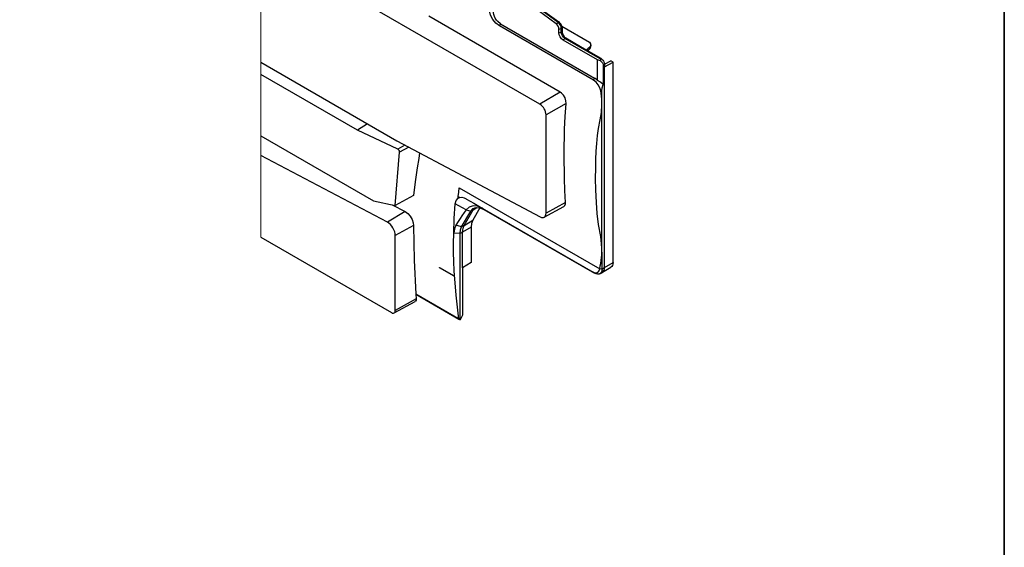
# Model space of a CAD drawing. Units: inches. Extents: x 0.5 to 11.1, y -9.2 to -1.6.
# Drawn here: x 8.2 to 10.5, y -6.6 to -5.4 of the extents above; entities that cross this region are included whole.
import ezdxf

# ---------------------------------------------------------------- set-up
doc = ezdxf.new("R2010")
doc.units = ezdxf.units.IN
doc.header["$MEASUREMENT"] = 0
doc.layers.add('Layer 1', color=7, linetype='Continuous', lineweight=0)

msp = doc.modelspace()

# ---------------------------------------------------------------- linework, layer by layer
at = {"layer": 'Layer 1', "color": 250, "lineweight": 35, "true_color": 0x231f20}
msp.add_lwpolyline([(10.5, -9.25), (0.5, -9.25), (0.5, -1.75), (10.5, -1.75)], close=True, dxfattribs=at)
at = {"layer": 'Layer 1', "color": 18, "lineweight": 18, "true_color": 0x010101}
msp.add_lwpolyline([(8.7376, -4.2371), (8.7376, -4.2441), (8.7376, -4.2931), (8.7376, -4.3038), (8.7376, -4.3181), (8.7376, -4.3312), (8.7376, -4.3339), (8.7376, -4.3377), (8.7376, -4.3549), (8.7376, -4.4241), (8.7376, -4.4819), (8.7376, -4.898), (8.7376, -4.9364), (8.7376, -5.1543), (8.7376, -5.2041), (8.7376, -5.4865), (8.7376, -5.5151), (8.7376, -5.6606), (8.7376, -5.7076), (8.7376, -5.9015)], dxfattribs=at)
at = {"layer": 'Layer 1', "color": 18, "lineweight": 25, "true_color": 0x010101}
for points in [[(9.3992, -5.5861), (9.3992, -5.5861), (8.7376, -5.2041), (8.7376, -5.2041)], [(9.4377, -5.3954), (9.4377, -5.3954), (9.3773, -5.3513), (9.3773, -5.3513)], [(9.4421, -5.3918), (9.4421, -5.3918), (9.3816, -5.3477), (9.3816, -5.3477)], [(9.3834, -5.3467), (9.3834, -5.3467), (9.4439, -5.3908), (9.4439, -5.3908)], [(9.4473, -5.5574), (9.4473, -5.5574), (9.1356, -5.3774), (9.1356, -5.3774)], [(9.4377, -5.3954), (9.4377, -5.3954), (9.4421, -5.3919), (9.4421, -5.3919)], [(9.4439, -5.3908), (9.4439, -5.3908), (9.4421, -5.3918), (9.4421, -5.3918)], [(9.4421, -5.3918), (9.4421, -5.3918), (9.4421, -5.3919), (9.4421, -5.3919)], [(9.303, -5.4001), (9.303, -5.4001), (9.3056, -5.395), (9.3056, -5.395)], [(9.5262, -5.5289), (9.5262, -5.5289), (9.303, -5.4001), (9.303, -5.4001)], [(9.3056, -5.395), (9.3056, -5.395), (9.5288, -5.5238), (9.5288, -5.5238)], [(9.4442, -5.4079), (9.4442, -5.4079), (9.4497, -5.4062), (9.4497, -5.4062)], [(9.4442, -5.4165), (9.4442, -5.4165), (9.4442, -5.4079), (9.4442, -5.4079)], [(9.4442, -5.4165), (9.4442, -5.4165), (9.4497, -5.4148), (9.4497, -5.4148)], [(9.4497, -5.4062), (9.4497, -5.4062), (9.4515, -5.4052), (9.4515, -5.4052)], [(9.4497, -5.4148), (9.4497, -5.4148), (9.4497, -5.4062), (9.4497, -5.4062)], [(9.4515, -5.4137), (9.4515, -5.4137), (9.4497, -5.4148), (9.4497, -5.4148)], [(9.4506, -5.4004), (9.4506, -5.4004), (9.5165, -5.4385), (9.5165, -5.4385)], [(9.4515, -5.4052), (9.4515, -5.4052), (9.4515, -5.4137), (9.4515, -5.4137)], [(9.4584, -5.4299), (9.4584, -5.4299), (9.4542, -5.4338), (9.4542, -5.4338)], [(9.5358, -5.4809), (9.5358, -5.4809), (9.4542, -5.4338), (9.4542, -5.4338)], [(9.4584, -5.4299), (9.4584, -5.4299), (9.4602, -5.4288), (9.4602, -5.4288)], [(9.5417, -5.478), (9.5417, -5.478), (9.4584, -5.4299), (9.4584, -5.4299)], [(9.4602, -5.4288), (9.4602, -5.4288), (9.5087, -5.4568), (9.5087, -5.4568)], [(9.5087, -5.4568), (9.5087, -5.4568), (9.5129, -5.4544), (9.5129, -5.4544)], [(9.5087, -5.4568), (9.5087, -5.4568), (9.5435, -5.4769), (9.5435, -5.4769)], [(9.5129, -5.459), (9.5129, -5.459), (9.5127, -5.4591), (9.5127, -5.4591)], [(9.5129, -5.459), (9.5129, -5.459), (9.5129, -5.4544), (9.5129, -5.4544)], [(9.5196, -5.4493), (9.5196, -5.4493), (9.5196, -5.4446), (9.5196, -5.4446)], [(9.5358, -5.5295), (9.5358, -5.5295), (9.5358, -5.4809), (9.5358, -5.4809)], [(9.5425, -5.4827), (9.5425, -5.4827), (9.5358, -5.4809), (9.5358, -5.4809)], [(9.5435, -5.4769), (9.5435, -5.4769), (9.5417, -5.478), (9.5417, -5.478)], [(9.5521, -5.4909), (9.5521, -5.4909), (9.5671, -5.4828), (9.5671, -5.4828)], [(9.5724, -5.4859), (9.5724, -5.4859), (9.5671, -5.4828), (9.5671, -5.4828)], [(8.7376, -5.4865), (8.7376, -5.4865), (9.0598, -5.6725), (9.0598, -5.6725)], [(9.5522, -5.492), (9.5522, -5.492), (9.549, -5.494), (9.549, -5.494)], [(9.549, -5.494), (9.549, -5.494), (9.549, -5.5394), (9.549, -5.5394)], [(9.5522, -5.4975), (9.5522, -5.4975), (9.5724, -5.4859), (9.5724, -5.4859)], [(9.5522, -5.492), (9.5522, -5.492), (9.5522, -5.4975), (9.5522, -5.4975)], [(9.5522, -5.9733), (9.5522, -5.9733), (9.5522, -5.4975), (9.5522, -5.4975)], [(9.5724, -5.9613), (9.5724, -5.9613), (9.5724, -5.4859), (9.5724, -5.4859)], [(8.9662, -5.6471), (8.9662, -5.6471), (8.7376, -5.5151), (8.7376, -5.5151)], [(9.5288, -5.5238), (9.5288, -5.5238), (9.5262, -5.5289), (9.5262, -5.5289)], [(9.5431, -5.5539), (9.5431, -5.5539), (9.5462, -5.554), (9.5462, -5.554)], [(9.5462, -5.5868), (9.5462, -5.5868), (9.5462, -5.554), (9.5462, -5.554)], [(9.4473, -5.5574), (9.4473, -5.5574), (9.3992, -5.5861), (9.3992, -5.5861)], [(9.4609, -5.5845), (9.4609, -5.5845), (9.4136, -5.6109), (9.4136, -5.6109)], [(9.5462, -5.9264), (9.5462, -5.9264), (9.5462, -5.5868), (9.5462, -5.5868)], [(9.4136, -5.8444), (9.4136, -5.8444), (9.4136, -5.6109), (9.4136, -5.6109)], [(8.9906, -5.6325), (8.9906, -5.6325), (8.9662, -5.6471), (8.9662, -5.6471)], [(9.0625, -5.6926), (9.0625, -5.6926), (8.9662, -5.6471), (8.9662, -5.6471)], [(8.7376, -5.6606), (8.7376, -5.6606), (9.0046, -5.8147), (9.0046, -5.8147)], [(9.0598, -5.6725), (9.0598, -5.6725), (9.3998, -5.853), (9.3998, -5.853)], [(9.079, -5.6827), (9.079, -5.6827), (9.0625, -5.6926), (9.0625, -5.6926)], [(9.0883, -5.6876), (9.0883, -5.6876), (9.0665, -5.6997), (9.0665, -5.6997)], [(9.0376, -5.8658), (9.0376, -5.8658), (8.7376, -5.7076), (8.7376, -5.7076)], [(9.0562, -5.8257), (9.0562, -5.8257), (9.0665, -5.6997), (9.0665, -5.6997)], [(9.2072, -5.784), (9.2072, -5.784), (9.5407, -5.9765), (9.5407, -5.9765)], [(9.0996, -5.8021), (9.0996, -5.8021), (9.0562, -5.8257), (9.0562, -5.8257)], [(9.2056, -5.8051), (9.2056, -5.8051), (9.2088, -5.807), (9.2088, -5.807)], [(9.0046, -5.8147), (9.0046, -5.8147), (9.0562, -5.8257), (9.0562, -5.8257)], [(9.0485, -5.8241), (9.0485, -5.8241), (9.0798, -5.8406), (9.0798, -5.8406)], [(9.2239, -5.836), (9.2239, -5.836), (9.1978, -5.8222), (9.1978, -5.8222)], [(9.2568, -5.8314), (9.2568, -5.8314), (9.2396, -5.8612), (9.2396, -5.8612)], [(9.241, -5.836), (9.241, -5.836), (9.2497, -5.8308), (9.2497, -5.8308)], [(9.2445, -5.8319), (9.2445, -5.8319), (9.241, -5.836), (9.241, -5.836)], [(9.2624, -5.8322), (9.2624, -5.8322), (9.525, -5.9838), (9.525, -5.9838)], [(9.2662, -5.8352), (9.2662, -5.8352), (9.2624, -5.8322), (9.2624, -5.8322)], [(9.2662, -5.8352), (9.2662, -5.8352), (9.5288, -5.9869), (9.5288, -5.9869)], [(9.4093, -5.8538), (9.4093, -5.8538), (9.4557, -5.8283), (9.4557, -5.8283)], [(9.4593, -5.8189), (9.4593, -5.8189), (9.4136, -5.8444), (9.4136, -5.8444)], [(9.0798, -5.8406), (9.0798, -5.8406), (9.0376, -5.8658), (9.0376, -5.8658)], [(9.2134, -5.8768), (9.2134, -5.8768), (9.235, -5.8395), (9.235, -5.8395)], [(9.2194, -5.8734), (9.2194, -5.8734), (9.241, -5.836), (9.241, -5.836)], [(9.2239, -5.836), (9.2239, -5.836), (9.235, -5.8395), (9.235, -5.8395)], [(9.241, -5.836), (9.241, -5.836), (9.235, -5.8395), (9.235, -5.8395)], [(9.0991, -5.8733), (9.0991, -5.8733), (9.0562, -5.8972), (9.0562, -5.8972)], [(9.2134, -5.8768), (9.2134, -5.8768), (9.2, -5.8726), (9.2, -5.8726)], [(9.2194, -5.8734), (9.2194, -5.8734), (9.2134, -5.8768), (9.2134, -5.8768)], [(9.2359, -5.8772), (9.2359, -5.8772), (9.2158, -5.8892), (9.2158, -5.8892)], [(9.2194, -5.8734), (9.2194, -5.8734), (9.2396, -5.8612), (9.2396, -5.8612)], [(9.2359, -5.8772), (9.2359, -5.8772), (9.2359, -5.961), (9.2359, -5.961)], [(8.7376, -5.9015), (8.7376, -5.9015), (9.0472, -6.0802), (9.0472, -6.0802)], [(9.0562, -6.075), (9.0562, -6.075), (9.0562, -5.8972), (9.0562, -5.8972)], [(9.2098, -5.8927), (9.2098, -5.8927), (9.1948, -5.892), (9.1948, -5.892)], [(9.2158, -5.8892), (9.2158, -5.8892), (9.2098, -5.8927), (9.2098, -5.8927)], [(9.2098, -6.0969), (9.2098, -6.0969), (9.2098, -5.8927), (9.2098, -5.8927)], [(9.2158, -5.9735), (9.2158, -5.9735), (9.2158, -5.8892), (9.2158, -5.8892)], [(9.5462, -5.9367), (9.5462, -5.9367), (9.5462, -5.9264), (9.5462, -5.9264)], [(9.5462, -5.9367), (9.5462, -5.9367), (9.5462, -5.9768), (9.5462, -5.9768)], [(9.1611, -5.9731), (9.1611, -5.9731), (9.196, -5.9932), (9.196, -5.9932)], [(9.1611, -5.9739), (9.1611, -5.9739), (9.1611, -5.9731), (9.1611, -5.9731)], [(9.1618, -5.9735), (9.1618, -5.9735), (9.1611, -5.9739), (9.1611, -5.9739)], [(9.196, -5.994), (9.196, -5.994), (9.1611, -5.9739), (9.1611, -5.9739)], [(9.2359, -5.961), (9.2359, -5.961), (9.2158, -5.9735), (9.2158, -5.9735)], [(9.2158, -5.9735), (9.2158, -5.9735), (9.2158, -6.0865), (9.2158, -6.0865)], [(9.5462, -5.9768), (9.5462, -5.9768), (9.5522, -5.9733), (9.5522, -5.9733)], [(9.5473, -5.9845), (9.5473, -5.9845), (9.5675, -5.9722), (9.5675, -5.9722)], [(9.5522, -5.9733), (9.5522, -5.9733), (9.5724, -5.9613), (9.5724, -5.9613)], [(9.196, -5.9932), (9.196, -5.9932), (9.196, -5.994), (9.196, -5.994)], [(9.5288, -5.9869), (9.5288, -5.9869), (9.525, -5.9838), (9.525, -5.9838)], [(9.5462, -5.9768), (9.5462, -5.9768), (9.5407, -5.9765), (9.5407, -5.9765)], [(9.5411, -5.9881), (9.5411, -5.9881), (9.5471, -5.9846), (9.5471, -5.9846)], [(9.105, -6.0364), (9.105, -6.0364), (9.2071, -6.0954), (9.2071, -6.0954)], [(9.105, -6.0364), (9.105, -6.0364), (9.1058, -6.0473), (9.1058, -6.0473)], [(9.2098, -6.0969), (9.2098, -6.0969), (9.105, -6.0364), (9.105, -6.0364)], [(9.0535, -6.0809), (9.0535, -6.0809), (9.1034, -6.0535), (9.1034, -6.0535)], [(9.1058, -6.0473), (9.1058, -6.0473), (9.0562, -6.075), (9.0562, -6.075)], [(9.2158, -6.0865), (9.2158, -6.0865), (9.2098, -6.0969), (9.2098, -6.0969)], [(9.2071, -6.0954), (9.2071, -6.0954), (9.2098, -6.0969), (9.2098, -6.0969)]]:
    msp.add_open_spline(points, degree=3, dxfattribs=at)
for points, knots in [([(9.303, -5.4001), (9.303, -5.4001), (9.2948, -5.3937), (9.2948, -5.3937), (9.2948, -5.3937), (9.2874, -5.3848), (9.2874, -5.3848), (9.2874, -5.3848), (9.2821, -5.3745), (9.2821, -5.3745), (9.2821, -5.3745), (9.2796, -5.3644), (9.2796, -5.3644)], [0, 0, 0, 0, 1, 1, 1, 2, 2, 2, 3, 3, 3, 4, 4, 4, 4]), ([(9.3056, -5.395), (9.3056, -5.395), (9.2992, -5.3899), (9.2992, -5.3899), (9.2992, -5.3899), (9.2961, -5.3862), (9.2961, -5.3862), (9.2961, -5.3862), (9.2933, -5.382), (9.2933, -5.382), (9.2933, -5.382), (9.2911, -5.3775), (9.2911, -5.3775), (9.2911, -5.3775), (9.2894, -5.3729), (9.2894, -5.3729), (9.2894, -5.3729), (9.2882, -5.3648), (9.2882, -5.3648)], [0, 0, 0, 0, 1, 1, 1, 2, 2, 2, 3, 3, 3, 4, 4, 4, 5, 5, 5, 6, 6, 6, 6]), ([(9.4497, -5.4062), (9.4497, -5.4062), (9.4491, -5.4024), (9.4491, -5.4024), (9.4491, -5.4024), (9.4475, -5.3983), (9.4475, -5.3983), (9.4475, -5.3983), (9.445, -5.3947), (9.445, -5.3947), (9.445, -5.3947), (9.4421, -5.3919), (9.4421, -5.3919)], [0, 0, 0, 0, 1, 1, 1, 2, 2, 2, 3, 3, 3, 4, 4, 4, 4]), ([(9.4439, -5.3908), (9.4439, -5.3908), (9.4458, -5.3925), (9.4458, -5.3925), (9.4458, -5.3925), (9.4474, -5.3942), (9.4474, -5.3942), (9.4474, -5.3942), (9.4494, -5.3973), (9.4494, -5.3973), (9.4494, -5.3973), (9.451, -5.4015), (9.451, -5.4015), (9.451, -5.4015), (9.4515, -5.4052), (9.4515, -5.4052)], [0, 0, 0, 0, 1, 1, 1, 2, 2, 2, 3, 3, 3, 4, 4, 4, 5, 5, 5, 5]), ([(9.4442, -5.4079), (9.4442, -5.4079), (9.4437, -5.4045), (9.4437, -5.4045), (9.4437, -5.4045), (9.4423, -5.401), (9.4423, -5.401), (9.4423, -5.401), (9.4402, -5.3979), (9.4402, -5.3979), (9.4402, -5.3979), (9.4377, -5.3954), (9.4377, -5.3954)], [0, 0, 0, 0, 1, 1, 1, 2, 2, 2, 3, 3, 3, 4, 4, 4, 4]), ([(9.4584, -5.4299), (9.4584, -5.4299), (9.4566, -5.4287), (9.4566, -5.4287), (9.4566, -5.4287), (9.4549, -5.4272), (9.4549, -5.4272), (9.4549, -5.4272), (9.4522, -5.4234), (9.4522, -5.4234), (9.4522, -5.4234), (9.4503, -5.4192), (9.4503, -5.4192), (9.4503, -5.4192), (9.4498, -5.417), (9.4498, -5.417), (9.4498, -5.417), (9.4497, -5.4148), (9.4497, -5.4148)], [0, 0, 0, 0, 1, 1, 1, 2, 2, 2, 3, 3, 3, 4, 4, 4, 5, 5, 5, 6, 6, 6, 6]), ([(9.4515, -5.4137), (9.4515, -5.4137), (9.4517, -5.4159), (9.4517, -5.4159), (9.4517, -5.4159), (9.4522, -5.4181), (9.4522, -5.4181), (9.4522, -5.4181), (9.4541, -5.4223), (9.4541, -5.4223), (9.4541, -5.4223), (9.4568, -5.4261), (9.4568, -5.4261), (9.4568, -5.4261), (9.4585, -5.4276), (9.4585, -5.4276), (9.4585, -5.4276), (9.4602, -5.4288), (9.4602, -5.4288)], [0, 0, 0, 0, 1, 1, 1, 2, 2, 2, 3, 3, 3, 4, 4, 4, 5, 5, 5, 6, 6, 6, 6]), ([(9.4542, -5.4338), (9.4542, -5.4338), (9.4504, -5.4307), (9.4504, -5.4307), (9.4504, -5.4307), (9.4471, -5.4264), (9.4471, -5.4264), (9.4471, -5.4264), (9.4449, -5.4214), (9.4449, -5.4214), (9.4449, -5.4214), (9.4442, -5.4165), (9.4442, -5.4165)], [0, 0, 0, 0, 1, 1, 1, 2, 2, 2, 3, 3, 3, 4, 4, 4, 4]), ([(9.5165, -5.4385), (9.5165, -5.4385), (9.5191, -5.4424), (9.5191, -5.4424), (9.5191, -5.4424), (9.5194, -5.4468), (9.5194, -5.4468), (9.5194, -5.4468), (9.5177, -5.4503), (9.5177, -5.4503), (9.5177, -5.4503), (9.5129, -5.4544), (9.5129, -5.4544)], [0, 0, 0, 0, 1, 1, 1, 2, 2, 2, 3, 3, 3, 4, 4, 4, 4]), ([(9.5129, -5.459), (9.5129, -5.459), (9.5177, -5.4545), (9.5177, -5.4545), (9.5177, -5.4545), (9.5194, -5.4507), (9.5194, -5.4507), (9.5194, -5.4507), (9.5192, -5.4488), (9.5192, -5.4488)], [0, 0, 0, 0, 1, 1, 1, 2, 2, 2, 3, 3, 3, 3]), ([(9.5417, -5.478), (9.5417, -5.478), (9.5421, -5.4784), (9.5421, -5.4784), (9.5421, -5.4784), (9.5425, -5.4789), (9.5425, -5.4789), (9.5425, -5.4789), (9.5428, -5.4802), (9.5428, -5.4802), (9.5428, -5.4802), (9.5425, -5.4827), (9.5425, -5.4827)], [0, 0, 0, 0, 1, 1, 1, 2, 2, 2, 3, 3, 3, 4, 4, 4, 4]), ([(9.5425, -5.4827), (9.5425, -5.4827), (9.5452, -5.4852), (9.5452, -5.4852), (9.5452, -5.4852), (9.5472, -5.4879), (9.5472, -5.4879), (9.5472, -5.4879), (9.5486, -5.491), (9.5486, -5.491), (9.5486, -5.491), (9.549, -5.494), (9.549, -5.494)], [0, 0, 0, 0, 1, 1, 1, 2, 2, 2, 3, 3, 3, 4, 4, 4, 4]), ([(9.5435, -5.4769), (9.5435, -5.4769), (9.5468, -5.4795), (9.5468, -5.4795), (9.5468, -5.4795), (9.5483, -5.4813), (9.5483, -5.4813), (9.5483, -5.4813), (9.5497, -5.4834), (9.5497, -5.4834), (9.5497, -5.4834), (9.5513, -5.4871), (9.5513, -5.4871), (9.5513, -5.4871), (9.552, -5.4894), (9.552, -5.4894), (9.552, -5.4894), (9.5522, -5.492), (9.5522, -5.492)], [0, 0, 0, 0, 1, 1, 1, 2, 2, 2, 3, 3, 3, 4, 4, 4, 5, 5, 5, 6, 6, 6, 6]), ([(9.5431, -5.5539), (9.5431, -5.5539), (9.5411, -5.5468), (9.5411, -5.5468), (9.5411, -5.5468), (9.5372, -5.5396), (9.5372, -5.5396), (9.5372, -5.5396), (9.532, -5.5334), (9.532, -5.5334), (9.532, -5.5334), (9.5262, -5.5289), (9.5262, -5.5289)], [0, 0, 0, 0, 1, 1, 1, 2, 2, 2, 3, 3, 3, 4, 4, 4, 4]), ([(9.5358, -5.5295), (9.5358, -5.5295), (9.5322, -5.5262), (9.5322, -5.5262), (9.5322, -5.5262), (9.5288, -5.5238), (9.5288, -5.5238)], [0, 0, 0, 0, 1, 1, 1, 2, 2, 2, 2]), ([(9.549, -5.5394), (9.549, -5.5394), (9.5429, -5.5336), (9.5429, -5.5336), (9.5429, -5.5336), (9.5358, -5.5295), (9.5358, -5.5295)], [0, 0, 0, 0, 1, 1, 1, 2, 2, 2, 2]), ([(9.5462, -5.5868), (9.5462, -5.5868), (9.5461, -5.5802), (9.5461, -5.5802), (9.5461, -5.5802), (9.5456, -5.5739), (9.5456, -5.5739), (9.5456, -5.5739), (9.5449, -5.5669), (9.5449, -5.5669), (9.5449, -5.5669), (9.5442, -5.5608), (9.5442, -5.5608), (9.5442, -5.5608), (9.5431, -5.5539), (9.5431, -5.5539)], [0, 0, 0, 0, 1, 1, 1, 2, 2, 2, 3, 3, 3, 4, 4, 4, 5, 5, 5, 5]), ([(9.5462, -5.554), (9.5462, -5.554), (9.547, -5.5469), (9.547, -5.5469), (9.547, -5.5469), (9.549, -5.5394), (9.549, -5.5394)], [0, 0, 0, 0, 1, 1, 1, 2, 2, 2, 2]), ([(9.4609, -5.5845), (9.4609, -5.5845), (9.4606, -5.5779), (9.4606, -5.5779), (9.4606, -5.5779), (9.4586, -5.5711), (9.4586, -5.5711), (9.4586, -5.5711), (9.4551, -5.5648), (9.4551, -5.5648), (9.4551, -5.5648), (9.4505, -5.5597), (9.4505, -5.5597), (9.4505, -5.5597), (9.4473, -5.5574), (9.4473, -5.5574)], [0, 0, 0, 0, 1, 1, 1, 2, 2, 2, 3, 3, 3, 4, 4, 4, 5, 5, 5, 5]), ([(9.4136, -5.6109), (9.4136, -5.6109), (9.4133, -5.6075), (9.4133, -5.6075), (9.4133, -5.6075), (9.4125, -5.604), (9.4125, -5.604), (9.4125, -5.604), (9.4112, -5.6003), (9.4112, -5.6003), (9.4112, -5.6003), (9.4094, -5.5968), (9.4094, -5.5968), (9.4094, -5.5968), (9.4072, -5.5935), (9.4072, -5.5935), (9.4072, -5.5935), (9.4047, -5.5905), (9.4047, -5.5905), (9.4047, -5.5905), (9.402, -5.588), (9.402, -5.588), (9.402, -5.588), (9.3992, -5.5861), (9.3992, -5.5861)], [0, 0, 0, 0, 1, 1, 1, 2, 2, 2, 3, 3, 3, 4, 4, 4, 5, 5, 5, 6, 6, 6, 7, 7, 7, 8, 8, 8, 8]), ([(9.4593, -5.8189), (9.4593, -5.8189), (9.458, -5.7906), (9.458, -5.7906), (9.458, -5.7906), (9.4572, -5.762), (9.4572, -5.762), (9.4572, -5.762), (9.4565, -5.704), (9.4565, -5.704), (9.4565, -5.704), (9.4576, -5.6449), (9.4576, -5.6449), (9.4576, -5.6449), (9.4588, -5.615), (9.4588, -5.615), (9.4588, -5.615), (9.4609, -5.5845), (9.4609, -5.5845)], [0, 0, 0, 0, 1, 1, 1, 2, 2, 2, 3, 3, 3, 4, 4, 4, 5, 5, 5, 6, 6, 6, 6]), ([(9.5462, -5.9264), (9.5462, -5.9264), (9.5431, -5.8995), (9.5431, -5.8995), (9.5431, -5.8995), (9.5381, -5.8711), (9.5381, -5.8711), (9.5381, -5.8711), (9.5349, -5.8448), (9.5349, -5.8448), (9.5349, -5.8448), (9.5331, -5.8193), (9.5331, -5.8193), (9.5331, -5.8193), (9.5316, -5.7892), (9.5316, -5.7892), (9.5316, -5.7892), (9.531, -5.762), (9.531, -5.762), (9.531, -5.762), (9.5312, -5.7372), (9.5312, -5.7372), (9.5312, -5.7372), (9.5318, -5.7172), (9.5318, -5.7172), (9.5318, -5.7172), (9.5327, -5.6971), (9.5327, -5.6971), (9.5327, -5.6971), (9.5338, -5.6788), (9.5338, -5.6788), (9.5338, -5.6788), (9.5356, -5.6601), (9.5356, -5.6601), (9.5356, -5.6601), (9.538, -5.6437), (9.538, -5.6437), (9.538, -5.6437), (9.542, -5.6226), (9.542, -5.6226), (9.542, -5.6226), (9.5449, -5.6052), (9.5449, -5.6052), (9.5449, -5.6052), (9.5462, -5.5868), (9.5462, -5.5868)], [0, 0, 0, 0, 1, 1, 1, 2, 2, 2, 3, 3, 3, 4, 4, 4, 5, 5, 5, 6, 6, 6, 7, 7, 7, 8, 8, 8, 9, 9, 9, 10, 10, 10, 11, 11, 11, 12, 12, 12, 13, 13, 13, 14, 14, 14, 15, 15, 15, 15]), ([(9.0665, -5.6997), (9.0665, -5.6997), (9.0665, -5.6987), (9.0665, -5.6987), (9.0665, -5.6987), (9.0663, -5.6977), (9.0663, -5.6977), (9.0663, -5.6977), (9.066, -5.6966), (9.066, -5.6966), (9.066, -5.6966), (9.0654, -5.6956), (9.0654, -5.6956), (9.0654, -5.6956), (9.0648, -5.6946), (9.0648, -5.6946), (9.0648, -5.6946), (9.0641, -5.6938), (9.0641, -5.6938), (9.0641, -5.6938), (9.0633, -5.6931), (9.0633, -5.6931), (9.0633, -5.6931), (9.0625, -5.6926), (9.0625, -5.6926)], [0, 0, 0, 0, 1, 1, 1, 2, 2, 2, 3, 3, 3, 4, 4, 4, 5, 5, 5, 6, 6, 6, 7, 7, 7, 8, 8, 8, 8]), ([(9.1135, -5.701), (9.1135, -5.701), (9.1116, -5.7149), (9.1116, -5.7149), (9.1116, -5.7149), (9.108, -5.7371), (9.108, -5.7371), (9.108, -5.7371), (9.1032, -5.7699), (9.1032, -5.7699), (9.1032, -5.7699), (9.0996, -5.8021), (9.0996, -5.8021)], [0, 0, 0, 0, 1, 1, 1, 2, 2, 2, 3, 3, 3, 4, 4, 4, 4]), ([(9.2056, -5.8051), (9.2056, -5.8051), (9.2064, -5.7946), (9.2064, -5.7946), (9.2064, -5.7946), (9.2072, -5.784), (9.2072, -5.784)], [0, 0, 0, 0, 1, 1, 1, 2, 2, 2, 2]), ([(9.1978, -5.8222), (9.1978, -5.8222), (9.2002, -5.814), (9.2002, -5.814), (9.2002, -5.814), (9.2053, -5.8085), (9.2053, -5.8085)], [0, 0, 0, 0, 1, 1, 1, 2, 2, 2, 2]), ([(9.2053, -5.8085), (9.2053, -5.8085), (9.2054, -5.8068), (9.2054, -5.8068), (9.2054, -5.8068), (9.2056, -5.8051), (9.2056, -5.8051)], [0, 0, 0, 0, 1, 1, 1, 2, 2, 2, 2]), ([(9.2053, -5.8085), (9.2053, -5.8085), (9.207, -5.8076), (9.207, -5.8076), (9.207, -5.8076), (9.2088, -5.807), (9.2088, -5.807)], [0, 0, 0, 0, 1, 1, 1, 2, 2, 2, 2]), ([(9.2088, -5.807), (9.2088, -5.807), (9.2141, -5.8066), (9.2141, -5.8066), (9.2141, -5.8066), (9.2198, -5.808), (9.2198, -5.808), (9.2198, -5.808), (9.2227, -5.8093), (9.2227, -5.8093), (9.2227, -5.8093), (9.2243, -5.8102), (9.2243, -5.8102), (9.2243, -5.8102), (9.2252, -5.8108), (9.2252, -5.8108), (9.2252, -5.8108), (9.2421, -5.8205), (9.2421, -5.8205), (9.2421, -5.8205), (9.2624, -5.8322), (9.2624, -5.8322)], [0, 0, 0, 0, 1, 1, 1, 2, 2, 2, 3, 3, 3, 4, 4, 4, 5, 5, 5, 6, 6, 6, 7, 7, 7, 7]), ([(9.1948, -5.892), (9.1948, -5.892), (9.1957, -5.857), (9.1957, -5.857), (9.1957, -5.857), (9.1978, -5.8222), (9.1978, -5.8222)], [0, 0, 0, 0, 1, 1, 1, 2, 2, 2, 2]), ([(9.2624, -5.8322), (9.2624, -5.8322), (9.2513, -5.828), (9.2513, -5.828), (9.2513, -5.828), (9.2408, -5.8272), (9.2408, -5.8272), (9.2408, -5.8272), (9.2314, -5.8299), (9.2314, -5.8299), (9.2314, -5.8299), (9.2239, -5.836), (9.2239, -5.836)], [0, 0, 0, 0, 1, 1, 1, 2, 2, 2, 3, 3, 3, 4, 4, 4, 4]), ([(9.235, -5.8395), (9.235, -5.8395), (9.2404, -5.8335), (9.2404, -5.8335), (9.2404, -5.8335), (9.2478, -5.8307), (9.2478, -5.8307), (9.2478, -5.8307), (9.2567, -5.8313), (9.2567, -5.8313), (9.2567, -5.8313), (9.2662, -5.8352), (9.2662, -5.8352)], [0, 0, 0, 0, 1, 1, 1, 2, 2, 2, 3, 3, 3, 4, 4, 4, 4]), ([(9.4556, -5.8282), (9.4556, -5.8282), (9.4579, -5.8262), (9.4579, -5.8262), (9.4579, -5.8262), (9.4593, -5.8219), (9.4593, -5.8219), (9.4593, -5.8219), (9.4593, -5.8189), (9.4593, -5.8189)], [0, 0, 0, 0, 1, 1, 1, 2, 2, 2, 3, 3, 3, 3]), ([(9.0798, -5.8406), (9.0798, -5.8406), (9.086, -5.8451), (9.086, -5.8451), (9.086, -5.8451), (9.0915, -5.8515), (9.0915, -5.8515), (9.0915, -5.8515), (9.0959, -5.8592), (9.0959, -5.8592), (9.0959, -5.8592), (9.0985, -5.8673), (9.0985, -5.8673), (9.0985, -5.8673), (9.0991, -5.8733), (9.0991, -5.8733)], [0, 0, 0, 0, 1, 1, 1, 2, 2, 2, 3, 3, 3, 4, 4, 4, 5, 5, 5, 5]), ([(9.2239, -5.836), (9.2239, -5.836), (9.2191, -5.8427), (9.2191, -5.8427), (9.2191, -5.8427), (9.214, -5.8502), (9.214, -5.8502), (9.214, -5.8502), (9.2096, -5.857), (9.2096, -5.857), (9.2096, -5.857), (9.2053, -5.864), (9.2053, -5.864), (9.2053, -5.864), (9.2, -5.8726), (9.2, -5.8726)], [0, 0, 0, 0, 1, 1, 1, 2, 2, 2, 3, 3, 3, 4, 4, 4, 5, 5, 5, 5]), ([(9.3998, -5.853), (9.3998, -5.853), (9.4025, -5.8542), (9.4025, -5.8542), (9.4025, -5.8542), (9.4051, -5.8547), (9.4051, -5.8547), (9.4051, -5.8547), (9.4075, -5.8545), (9.4075, -5.8545), (9.4075, -5.8545), (9.4096, -5.8536), (9.4096, -5.8536), (9.4096, -5.8536), (9.4113, -5.8521), (9.4113, -5.8521), (9.4113, -5.8521), (9.4126, -5.85), (9.4126, -5.85), (9.4126, -5.85), (9.4133, -5.8474), (9.4133, -5.8474), (9.4133, -5.8474), (9.4136, -5.8444), (9.4136, -5.8444)], [0, 0, 0, 0, 1, 1, 1, 2, 2, 2, 3, 3, 3, 4, 4, 4, 5, 5, 5, 6, 6, 6, 7, 7, 7, 8, 8, 8, 8]), ([(9.0562, -5.8972), (9.0562, -5.8972), (9.0558, -5.8929), (9.0558, -5.8929), (9.0558, -5.8929), (9.0548, -5.8883), (9.0548, -5.8883), (9.0548, -5.8883), (9.053, -5.8837), (9.053, -5.8837), (9.053, -5.8837), (9.0507, -5.8792), (9.0507, -5.8792), (9.0507, -5.8792), (9.0479, -5.875), (9.0479, -5.875), (9.0479, -5.875), (9.0446, -5.8712), (9.0446, -5.8712), (9.0446, -5.8712), (9.0412, -5.8682), (9.0412, -5.8682), (9.0412, -5.8682), (9.0376, -5.8658), (9.0376, -5.8658)], [0, 0, 0, 0, 1, 1, 1, 2, 2, 2, 3, 3, 3, 4, 4, 4, 5, 5, 5, 6, 6, 6, 7, 7, 7, 8, 8, 8, 8]), ([(9.0991, -5.8733), (9.0991, -5.8733), (9.1007, -5.9556), (9.1007, -5.9556), (9.1007, -5.9556), (9.105, -6.0364), (9.105, -6.0364)], [0, 0, 0, 0, 1, 1, 1, 2, 2, 2, 2]), ([(9.2, -5.8726), (9.2, -5.8726), (9.1963, -5.8813), (9.1963, -5.8813), (9.1963, -5.8813), (9.1948, -5.892), (9.1948, -5.892)], [0, 0, 0, 0, 1, 1, 1, 2, 2, 2, 2]), ([(9.2098, -5.8927), (9.2098, -5.8927), (9.2107, -5.884), (9.2107, -5.884), (9.2107, -5.884), (9.2134, -5.8768), (9.2134, -5.8768)], [0, 0, 0, 0, 1, 1, 1, 2, 2, 2, 2]), ([(9.2158, -5.8892), (9.2158, -5.8892), (9.2169, -5.8796), (9.2169, -5.8796), (9.2169, -5.8796), (9.2194, -5.8734), (9.2194, -5.8734)], [0, 0, 0, 0, 1, 1, 1, 2, 2, 2, 2]), ([(9.2396, -5.8612), (9.2396, -5.8612), (9.2368, -5.8684), (9.2368, -5.8684), (9.2368, -5.8684), (9.2359, -5.8772), (9.2359, -5.8772)], [0, 0, 0, 0, 1, 1, 1, 2, 2, 2, 2]), ([(9.2071, -6.0954), (9.2071, -6.0954), (9.2002, -6.0389), (9.2002, -6.0389), (9.2002, -6.0389), (9.1959, -5.9812), (9.1959, -5.9812), (9.1959, -5.9812), (9.195, -5.9587), (9.195, -5.9587), (9.195, -5.9587), (9.1945, -5.9375), (9.1945, -5.9375), (9.1945, -5.9375), (9.1945, -5.9162), (9.1945, -5.9162), (9.1945, -5.9162), (9.1948, -5.892), (9.1948, -5.892)], [0, 0, 0, 0, 1, 1, 1, 2, 2, 2, 3, 3, 3, 4, 4, 4, 5, 5, 5, 6, 6, 6, 6]), ([(9.5407, -5.9765), (9.5407, -5.9765), (9.5422, -5.9691), (9.5422, -5.9691), (9.5422, -5.9691), (9.5431, -5.9635), (9.5431, -5.9635), (9.5431, -5.9635), (9.5442, -5.9567), (9.5442, -5.9567), (9.5442, -5.9567), (9.5452, -5.9495), (9.5452, -5.9495), (9.5452, -5.9495), (9.5459, -5.9428), (9.5459, -5.9428), (9.5459, -5.9428), (9.5462, -5.9367), (9.5462, -5.9367)], [0, 0, 0, 0, 1, 1, 1, 2, 2, 2, 3, 3, 3, 4, 4, 4, 5, 5, 5, 6, 6, 6, 6]), ([(9.5471, -5.9846), (9.5471, -5.9846), (9.5471, -5.9846), (9.5471, -5.9846), (9.5471, -5.9846), (9.5493, -5.9828), (9.5493, -5.9828), (9.5493, -5.9828), (9.5509, -5.9803), (9.5509, -5.9803), (9.5509, -5.9803), (9.5519, -5.9771), (9.5519, -5.9771), (9.5519, -5.9771), (9.5522, -5.9733), (9.5522, -5.9733)], [0, 0, 0, 0, 1, 1, 1, 2, 2, 2, 3, 3, 3, 4, 4, 4, 5, 5, 5, 5]), ([(9.5724, -5.9613), (9.5724, -5.9613), (9.572, -5.9649), (9.572, -5.9649), (9.572, -5.9649), (9.5711, -5.9681), (9.5711, -5.9681), (9.5711, -5.9681), (9.5695, -5.9706), (9.5695, -5.9706), (9.5695, -5.9706), (9.5675, -5.9722), (9.5675, -5.9722)], [0, 0, 0, 0, 1, 1, 1, 2, 2, 2, 3, 3, 3, 4, 4, 4, 4]), ([(9.525, -5.9838), (9.525, -5.9838), (9.5303, -5.9857), (9.5303, -5.9857), (9.5303, -5.9857), (9.535, -5.9849), (9.535, -5.9849), (9.535, -5.9849), (9.5387, -5.9817), (9.5387, -5.9817), (9.5387, -5.9817), (9.5407, -5.9765), (9.5407, -5.9765)], [0, 0, 0, 0, 1, 1, 1, 2, 2, 2, 3, 3, 3, 4, 4, 4, 4]), ([(9.5462, -5.9768), (9.5462, -5.9768), (9.5459, -5.9805), (9.5459, -5.9805), (9.5459, -5.9805), (9.5449, -5.9837), (9.5449, -5.9837), (9.5449, -5.9837), (9.5433, -5.9863), (9.5433, -5.9863), (9.5433, -5.9863), (9.5411, -5.9881), (9.5411, -5.9881), (9.5411, -5.9881), (9.5385, -5.9891), (9.5385, -5.9891), (9.5385, -5.9891), (9.5355, -5.9892), (9.5355, -5.9892), (9.5355, -5.9892), (9.5322, -5.9884), (9.5322, -5.9884), (9.5322, -5.9884), (9.5288, -5.9869), (9.5288, -5.9869)], [0, 0, 0, 0, 1, 1, 1, 2, 2, 2, 3, 3, 3, 4, 4, 4, 5, 5, 5, 6, 6, 6, 7, 7, 7, 8, 8, 8, 8]), ([(9.1058, -6.0473), (9.1058, -6.0473), (9.1055, -6.0506), (9.1055, -6.0506), (9.1055, -6.0506), (9.1041, -6.0529), (9.1041, -6.0529), (9.1041, -6.0529), (9.1033, -6.0533), (9.1033, -6.0533)], [0, 0, 0, 0, 1, 1, 1, 2, 2, 2, 3, 3, 3, 3]), ([(9.0472, -6.0802), (9.0472, -6.0802), (9.0489, -6.081), (9.0489, -6.081), (9.0489, -6.081), (9.0506, -6.0814), (9.0506, -6.0814), (9.0506, -6.0814), (9.0522, -6.0813), (9.0522, -6.0813), (9.0522, -6.0813), (9.0536, -6.0808), (9.0536, -6.0808), (9.0536, -6.0808), (9.0547, -6.0799), (9.0547, -6.0799), (9.0547, -6.0799), (9.0555, -6.0786), (9.0555, -6.0786), (9.0555, -6.0786), (9.056, -6.0769), (9.056, -6.0769), (9.056, -6.0769), (9.0562, -6.075), (9.0562, -6.075)], [0, 0, 0, 0, 1, 1, 1, 2, 2, 2, 3, 3, 3, 4, 4, 4, 5, 5, 5, 6, 6, 6, 7, 7, 7, 8, 8, 8, 8])]:
    msp.add_open_spline(points, degree=3, knots=knots, dxfattribs=at)

doc.saveas('drawing.dxf')
